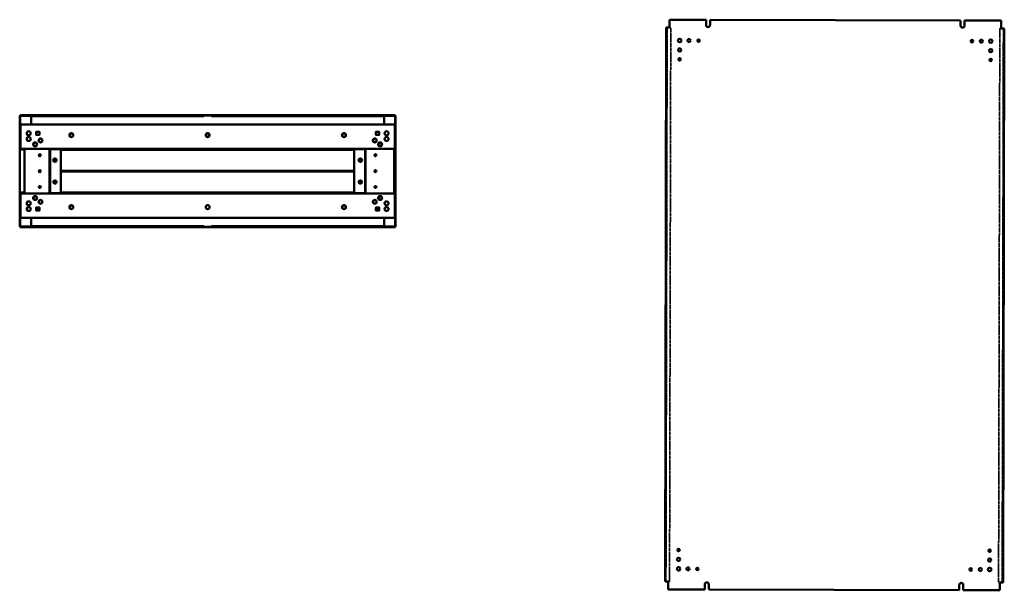
# Model space of a CAD drawing. Units: millimetres. Extents: x 689 to 3456, y 679 to 4878.
# Drawn here: x 845 to 3456, y 679 to 2191 of the extents above; entities that cross this region are included whole.
import ezdxf

# ---------------------------------------------------------------- set-up
doc = ezdxf.new("R2010")
doc.units = ezdxf.units.MM
doc.linetypes.add('DASHED', pattern=[0.2067, 0.1654, -0.0413])
doc.layers.add('Hidden (ANSI)', color=7, linetype='DASHED', lineweight=35)
doc.layers.add('Visible (ANSI)', color=7, linetype='Continuous', lineweight=50)

msp = doc.modelspace()

# ---------------------------------------------------------------- linework, layer by layer
at = {"layer": 'Hidden (ANSI)', "ltscale": 27.527443}
for p, q in [((2562, 2170.1), (2558.8, 702.1)), ((2568.3, 702.1), (2571.5, 2170.1)), ((3444.1, 2168.2), (3440.9, 700.2)), ((3450.4, 700.2), (3453.6, 2168.2))]:
    msp.add_line(p, q, dxfattribs=at)
at = {"layer": 'Hidden (ANSI)', "ltscale": 21.020803}
for p, q in [((2571.5, 2170.1), (2562.8, 2170.1)), ((3444.1, 2168.2), (3452.8, 2168.2)), ((2568.3, 702.1), (2559.6, 702.1)), ((3440.9, 700.2), (3449.6, 700.2))]:
    msp.add_line(p, q, dxfattribs=at)
at = {"layer": 'Visible (ANSI)'}
for p, q in [((2556.3, 702.1), (2559.5, 2170.1)), ((2562.8, 2170.1), (2559.5, 2170.1)), ((2567.8, 2170.1), (2562.8, 2170.1)), ((2562.8, 2170.1), (2562.8, 2170.1)), ((2562.8, 2170.1), (2562.8, 2170.1)), ((2567.8, 2191.1), (2567.8, 2170.1)), ((2567.8, 2191.1), (2665.1, 2190.9)), ((2665.1, 2190.9), (2665.1, 2176.9)), ((2675.6, 2190.8), (3340.1, 2189.4)), ((2675.6, 2176.8), (2675.6, 2190.8)), ((3340.1, 2189.4), (3340.1, 2175.4)), ((3350.6, 2189.4), (3447.8, 2189.2)), ((3350.6, 2175.4), (3350.6, 2189.4)), ((3447.8, 2168.2), (3447.8, 2189.2)), ((3452.8, 2168.2), (3447.8, 2168.2)), ((3452.8, 2168.2), (3452.8, 2168.2)), ((3452.8, 2168.2), (3452.8, 2168.2)), ((3456.1, 2168.1), (3452.8, 2168.2)), ((3456.1, 2168.1), (3452.9, 700.2)), ((844.8, 1936.3), (844.8, 1643.3)), ((846.3, 1936.3), (844.8, 1936.3)), ((1840.3, 1937.8), (846.3, 1937.8)), ((846.3, 1936.3), (846.3, 1937.8)), ((875.3, 1936.3), (846.3, 1936.3)), ((846.3, 1936.3), (846.3, 1913.2)), ((875.3, 1937.1), (1316.5, 1937.1)), ((875.3, 1935.6), (875.3, 1937.1)), ((875.3, 1935.6), (1316.5, 1935.6)), ((875.3, 1935.6), (875.3, 1934.8)), ((875.3, 1934.8), (875.3, 1914.4)), ((1316.5, 1935.6), (1316.5, 1937.1)), ((1316.5, 1937.1), (1318.8, 1937.1)), ((1318.8, 1935.6), (1316.5, 1935.6)), ((1318.8, 1937.1), (1327.9, 1937.1)), ((1327.9, 1935.6), (1318.8, 1935.6)), ((1327.9, 1937.1), (1330.2, 1937.1)), ((1330.2, 1935.6), (1327.9, 1935.6)), ((1330.2, 1937.1), (1330.2, 1935.6)), ((1330.2, 1937.1), (1333.3, 1937.1)), ((1330.2, 1935.6), (1333.3, 1935.6)), ((1333.3, 1935.6), (1333.3, 1937.1)), ((1333.3, 1934.8), (1333.3, 1937.1)), ((1333.3, 1937.1), (1353.3, 1937.1)), ((1333.3, 1936.3), (1333.3, 1936.3)), ((1333.3, 1935.6), (1333.3, 1934.8)), ((1333.3, 1934.8), (1333.3, 1934.8)), ((1333.3, 1934.8), (1333.3, 1934.8)), ((1356.5, 1937.1), (1353.3, 1937.1)), ((1353.3, 1935.6), (1353.3, 1937.1)), ((1353.3, 1934.8), (1353.3, 1937.1)), ((1353.3, 1936.3), (1353.3, 1936.3)), ((1356.5, 1935.6), (1353.3, 1935.6)), ((1353.3, 1935.6), (1353.3, 1934.8)), ((1353.3, 1934.8), (1353.3, 1934.8)), ((1353.3, 1934.8), (1353.3, 1934.8)), ((1356.5, 1935.6), (1356.5, 1937.1)), ((1356.5, 1937.1), (1358.8, 1937.1)), ((1358.8, 1935.6), (1356.5, 1935.6)), ((1358.8, 1937.1), (1367.9, 1937.1)), ((1367.9, 1935.6), (1358.8, 1935.6)), ((1367.9, 1937.1), (1370.2, 1937.1)), ((1370.2, 1935.6), (1367.9, 1935.6)), ((1370.2, 1937.1), (1370.2, 1935.6)), ((1811.3, 1937.1), (1370.2, 1937.1)), ((1811.3, 1935.6), (1370.2, 1935.6)), ((1811.3, 1935.6), (1811.3, 1937.1)), ((1840.3, 1936.3), (1811.3, 1936.3)), ((1811.3, 1935.6), (1811.3, 1934.8)), ((1811.3, 1934.8), (1811.3, 1914.4)), ((1840.3, 1936.3), (1840.3, 1937.8)), ((1840.3, 1913.2), (1840.3, 1936.3)), ((1840.3, 1936.3), (1841.8, 1936.3)), ((1841.8, 1643.3), (1841.8, 1936.3)), ((845.3, 1912.1), (845.3, 1846.8)), ((845.3, 1912.1), (846.8, 1912.1)), ((846.8, 1846.8), (846.8, 1912.1)), ((847.3, 1909.8), (846.8, 1909.8)), ((847.3, 1913.6), (1839.3, 1913.6)), ((847.3, 1912.1), (847.3, 1913.6)), ((847.3, 1911.3), (847.3, 1912.1)), ((847.3, 1848.6), (847.3, 1911.3)), ((875.3, 1914.4), (875.3, 1913.6)), ((1811.3, 1914.4), (1811.3, 1913.6)), ((1839.3, 1912.1), (1839.3, 1913.6)), ((1839.3, 1911.3), (1839.3, 1912.1)), ((1839.3, 1848.6), (1839.3, 1911.3)), ((1839.3, 1909.8), (1839.8, 1909.8)), ((1839.8, 1909.8), (1839.8, 1911.3)), ((1839.8, 1909.8), (1839.8, 1853.1)), ((1841.3, 1911.3), (1841.3, 1848.6)), ((888.8, 1894.3), (888.8, 1885.8)), ((897.3, 1894.3), (888.8, 1894.3)), ((888.8, 1885.8), (897.3, 1885.8)), ((897.3, 1885.8), (897.3, 1894.3)), ((1339.1, 1882.1), (1339.1, 1888.3)), ((1340.2, 1889.4), (1346.4, 1889.4)), ((1346.4, 1880.9), (1340.2, 1880.9)), ((1347.6, 1888.3), (1347.6, 1882.1)), ((1789.4, 1885.8), (1789.4, 1894.3)), ((1789.4, 1894.3), (1797.9, 1894.3)), ((1797.9, 1885.8), (1789.4, 1885.8)), ((1797.9, 1894.3), (1797.9, 1885.8)), ((904.3, 1872.6), (904.3, 1869.6)), ((1782.3, 1869.6), (1782.3, 1872.6)), ((1804.3, 1863.8), (1804.3, 1858)), ((845.3, 1732.8), (845.3, 1846.8)), ((845.3, 1846.8), (845.3, 1846.8)), ((847.6, 1846.8), (845.3, 1846.8)), ((845.3, 1846.8), (846.8, 1846.8)), ((846.8, 1853.1), (847.3, 1853.1)), ((847.3, 1852.8), (846.8, 1852.8)), ((846.8, 1846.8), (846.8, 1846.8)), ((924.3, 1848.6), (847.3, 1848.6)), ((847.6, 1846.8), (857.3, 1846.8)), ((848.3, 1846.8), (848.3, 1848.6)), ((857.3, 1846.8), (857.3, 1732.8)), ((924.3, 1848.6), (924.3, 1850.9)), ((924.3, 1850.9), (924.3, 1848.6)), ((924.3, 1850.9), (924.3, 1850.9)), ((924.3, 1850.9), (924.3, 1850.9)), ((924.3, 1848.6), (924.3, 1847.8)), ((1762.3, 1848.6), (924.3, 1848.6)), ((924.3, 1847.8), (925.8, 1847.8)), ((924.3, 1847.8), (924.3, 1731.8)), ((926.6, 1847.8), (925.8, 1847.8)), ((925.8, 1731.8), (925.8, 1847.8)), ((954.3, 1847.8), (926.6, 1847.8)), ((954.3, 1731.8), (954.3, 1847.8)), ((954.3, 1846.7), (1732.3, 1846.7)), ((1732.3, 1847.8), (1760, 1847.8)), ((1732.3, 1847.8), (1732.3, 1731.8)), ((1760, 1847.8), (1760.8, 1847.8)), ((1762.3, 1847.8), (1760.8, 1847.8)), ((1760.8, 1847.8), (1760.8, 1731.8)), ((1762.3, 1850.9), (1762.3, 1850.9)), ((1762.3, 1850.9), (1762.3, 1850.9)), ((1762.3, 1850.9), (1762.3, 1848.6)), ((1762.3, 1848.6), (1762.3, 1850.9)), ((1762.3, 1847.8), (1762.3, 1848.6)), ((1762.3, 1848.6), (1839.3, 1848.6)), ((1762.3, 1731.8), (1762.3, 1847.8)), ((1838.3, 1848.6), (1838.3, 1731)), ((1839.8, 1853.1), (1839.3, 1853.1)), ((1839.8, 1852.8), (1839.3, 1852.8)), ((1839.8, 1852.8), (1839.8, 1853.1)), ((1839.8, 1726.8), (1839.8, 1852.8)), ((1839.8, 1848.6), (1841.3, 1848.6)), ((1840.3, 1731), (1840.3, 1848.6)), ((935.1, 1815.6), (935.1, 1822)), ((941.6, 1822), (941.6, 1815.6)), ((1745.1, 1815.6), (1745.1, 1822)), ((1751.6, 1822), (1751.6, 1815.6)), ((1732.3, 1790.7), (954.3, 1790.7)), ((954.3, 1788.9), (1732.3, 1788.9)), ((956.3, 1790.7), (956.3, 1789.7)), ((956.3, 1789.7), (956.3, 1788.9)), ((1730.3, 1790.7), (1730.3, 1789.7)), ((1730.3, 1789.7), (1730.3, 1788.9)), ((935.1, 1757.6), (935.1, 1764)), ((941.6, 1764), (941.6, 1757.6)), ((1745.1, 1757.6), (1745.1, 1764)), ((1751.6, 1764), (1751.6, 1757.6)), ((845.3, 1732.8), (845.3, 1667.5)), ((845.3, 1732.8), (845.3, 1732.8)), ((845.3, 1732.8), (847.6, 1732.8)), ((846.8, 1732.8), (845.3, 1732.8)), ((846.8, 1667.5), (846.8, 1732.8)), ((846.8, 1732.8), (846.8, 1732.8)), ((847.3, 1726.8), (846.8, 1726.8)), ((846.8, 1726.5), (847.3, 1726.5)), ((847.3, 1731), (847.3, 1668.3)), ((924.3, 1731), (847.3, 1731)), ((857.3, 1732.8), (847.6, 1732.8)), ((848.3, 1731), (848.3, 1732.8)), ((924.3, 1731.8), (924.3, 1731)), ((924.3, 1731.8), (925.8, 1731.8)), ((924.3, 1728.7), (924.3, 1731)), ((924.3, 1731), (1762.3, 1731)), ((924.3, 1731), (924.3, 1728.7)), ((924.3, 1728.7), (924.3, 1728.7)), ((924.3, 1728.7), (924.3, 1728.7)), ((926.6, 1731.8), (925.8, 1731.8)), ((954.3, 1731.8), (926.6, 1731.8)), ((1732.3, 1732.9), (954.3, 1732.9)), ((1732.3, 1731.8), (1760, 1731.8)), ((1760, 1731.8), (1760.8, 1731.8)), ((1762.3, 1731.8), (1760.8, 1731.8)), ((1762.3, 1731), (1762.3, 1731.8)), ((1762.3, 1731), (1839.3, 1731)), ((1762.3, 1731), (1762.3, 1728.7)), ((1762.3, 1728.7), (1762.3, 1731)), ((1762.3, 1728.7), (1762.3, 1728.7)), ((1762.3, 1728.7), (1762.3, 1728.7)), ((1839.3, 1731), (1839.3, 1668.3)), ((1839.8, 1726.8), (1839.3, 1726.8)), ((1839.8, 1726.5), (1839.3, 1726.5)), ((1839.8, 1731), (1841.3, 1731)), ((1839.8, 1726.8), (1839.8, 1726.5)), ((1839.8, 1669.8), (1839.8, 1726.5)), ((1841.3, 1668.3), (1841.3, 1731)), ((888.3, 1717.3), (890.2, 1717.3)), ((888.3, 1717.3), (888.3, 1714.9)), ((904.3, 1710), (904.3, 1707)), ((1782.3, 1707), (1782.3, 1710)), ((1796.5, 1717.3), (1798.3, 1717.3)), ((1798.3, 1714.9), (1798.3, 1717.3)), ((1804.3, 1715.8), (1804.3, 1721.6)), ((888.8, 1693.7), (897.3, 1693.7)), ((888.8, 1685.2), (888.8, 1693.7)), ((897.3, 1687.3), (888.8, 1687.3)), ((897.3, 1685.2), (888.8, 1685.2)), ((897.3, 1693.7), (897.3, 1685.2)), ((1797.9, 1693.7), (1789.4, 1693.7)), ((1789.4, 1693.7), (1789.4, 1685.2)), ((1797.9, 1687.3), (1789.4, 1687.3)), ((1789.4, 1685.2), (1797.9, 1685.2)), ((1797.9, 1685.2), (1797.9, 1693.7)), ((845.3, 1667.5), (846.8, 1667.5)), ((846.3, 1666.4), (846.3, 1643.3)), ((847.3, 1669.8), (846.8, 1669.8)), ((847.3, 1668.3), (847.3, 1667.5)), ((847.3, 1667.5), (847.3, 1666)), ((1839.3, 1666), (847.3, 1666)), ((875.3, 1665.2), (875.3, 1666)), ((875.3, 1644.8), (875.3, 1665.2)), ((1811.3, 1665.2), (1811.3, 1666)), ((1811.3, 1644.8), (1811.3, 1665.2)), ((1839.3, 1669.8), (1839.8, 1669.8)), ((1839.3, 1668.3), (1839.3, 1667.5)), ((1839.3, 1667.5), (1839.3, 1666)), ((1839.8, 1669.8), (1839.8, 1668.3)), ((1840.3, 1643.3), (1840.3, 1666.4)), ((846.3, 1643.3), (844.8, 1643.3)), ((846.3, 1643.3), (875.3, 1643.3)), ((846.3, 1643.3), (846.3, 1641.8)), ((846.3, 1641.8), (1840.3, 1641.8)), ((875.3, 1644), (875.3, 1644.8)), ((875.3, 1644), (1316.5, 1644)), ((875.3, 1644), (875.3, 1642.5)), ((875.3, 1642.5), (1316.5, 1642.5)), ((1316.5, 1642.5), (1316.5, 1644)), ((1316.5, 1644), (1318.8, 1644)), ((1318.8, 1642.5), (1316.5, 1642.5)), ((1318.8, 1644), (1327.9, 1644)), ((1327.9, 1642.5), (1318.8, 1642.5)), ((1327.9, 1644), (1330.2, 1644)), ((1330.2, 1642.5), (1327.9, 1642.5)), ((1330.2, 1644), (1330.2, 1642.5)), ((1330.2, 1644), (1333.3, 1644)), ((1330.2, 1642.5), (1333.3, 1642.5)), ((1333.3, 1644), (1333.3, 1644.8)), ((1333.3, 1644.8), (1333.3, 1644.8)), ((1333.3, 1644.8), (1333.3, 1642.5)), ((1333.3, 1644.8), (1333.3, 1644.8)), ((1333.3, 1644), (1333.3, 1642.5)), ((1333.3, 1643.3), (1333.3, 1643.3)), ((1353.3, 1642.5), (1333.3, 1642.5)), ((1353.3, 1644), (1353.3, 1644.8)), ((1353.3, 1644.8), (1353.3, 1644.8)), ((1353.3, 1644.8), (1353.3, 1642.5)), ((1353.3, 1644.8), (1353.3, 1644.8)), ((1356.5, 1644), (1353.3, 1644)), ((1353.3, 1644), (1353.3, 1642.5)), ((1353.3, 1643.3), (1353.3, 1643.3)), ((1356.5, 1642.5), (1353.3, 1642.5)), ((1356.5, 1642.5), (1356.5, 1644)), ((1356.5, 1644), (1358.8, 1644)), ((1358.8, 1642.5), (1356.5, 1642.5)), ((1358.8, 1644), (1367.9, 1644)), ((1367.9, 1642.5), (1358.8, 1642.5)), ((1367.9, 1644), (1370.2, 1644)), ((1370.2, 1642.5), (1367.9, 1642.5)), ((1370.2, 1644), (1370.2, 1642.5)), ((1811.3, 1644), (1370.2, 1644)), ((1811.3, 1642.5), (1370.2, 1642.5)), ((1811.3, 1644), (1811.3, 1644.8)), ((1811.3, 1644), (1811.3, 1642.5)), ((1811.3, 1643.3), (1840.3, 1643.3)), ((1840.3, 1643.3), (1841.8, 1643.3)), ((1840.3, 1643.3), (1840.3, 1641.8)), ((2556.3, 702.1), (2559.6, 702.1)), ((2559.6, 702.1), (2564.6, 702.1)), ((2559.6, 702.1), (2559.6, 702.1)), ((2559.6, 702.1), (2559.6, 702.1)), ((2564.6, 702.1), (2564.6, 681.1)), ((2661.8, 680.9), (2564.6, 681.1)), ((2661.8, 694.9), (2661.8, 680.9)), ((2672.3, 680.9), (2672.3, 694.9)), ((3336.8, 679.4), (2672.3, 680.9)), ((3336.8, 693.4), (3336.8, 679.4)), ((3347.3, 679.4), (3347.3, 693.4)), ((3444.6, 679.2), (3347.3, 679.4)), ((3444.6, 700.2), (3449.6, 700.1)), ((3444.6, 679.2), (3444.6, 700.2)), ((3449.6, 700.1), (3449.6, 700.2)), ((3449.6, 700.2), (3449.6, 700.2)), ((3449.6, 700.2), (3452.9, 700.2))]:
    msp.add_line(p, q, dxfattribs=at)
for centre, radius in [((2595.2, 2136), 4.55), ((2595.2, 2111), 4.25), ((2620.2, 2136), 4.25), ((2645.2, 2135.9), 3.25), ((3370.2, 2134.3), 3.25), ((3395.2, 2134.3), 4.25), ((3420.2, 2134.2), 4.55), ((2595.1, 2086), 3.25), ((3420.2, 2109.2), 4.25), ((3420.1, 2084.2), 3.25), ((868.8, 1890.1), 5.25), ((868.8, 1875.1), 5.25), ((981.8, 1885.2), 5.25), ((981.8, 1885.2), 4.55), ((1343.3, 1885.2), 5.25), ((1704.8, 1885.2), 5.25), ((1704.8, 1885.2), 4.55), ((1817.8, 1890.1), 5.25), ((1817.8, 1875.1), 5.25), ((885.8, 1860.9), 5.25), ((885.8, 1860.9), 4.55), ((900, 1871.1), 5.25), ((900, 1871.1), 4.55), ((1786.6, 1871.1), 5.25), ((1786.6, 1871.1), 4.55), ((1800.8, 1860.9), 5.25), ((1800.8, 1860.9), 4.55), ((898.3, 1831.8), 2.6), ((1788.3, 1831.8), 2.6), ((938.3, 1818.8), 4.55), ((1748.3, 1818.8), 4.55), ((898.3, 1789.8), 2.6), ((1788.3, 1789.8), 2.6), ((898.3, 1747.8), 2.6), ((938.3, 1760.8), 4.55), ((1748.3, 1760.8), 4.55), ((1788.3, 1747.8), 2.6), ((885.8, 1718.7), 5.25), ((1800.8, 1718.7), 5.25), ((868.8, 1704.5), 5.25), ((885.8, 1718.7), 4.55), ((900, 1708.5), 5.25), ((900, 1708.5), 4.55), ((981.8, 1694.4), 5.25), ((981.8, 1694.4), 4.55), ((1343.3, 1694.4), 5.25), ((1704.8, 1694.4), 5.25), ((1704.8, 1694.4), 4.55), ((1786.6, 1708.5), 5.25), ((1786.6, 1708.5), 4.55), ((1800.8, 1718.7), 4.55), ((1817.8, 1704.5), 5.25), ((868.8, 1689.5), 5.25), ((1817.8, 1689.5), 5.25), ((2592.3, 786), 3.25), ((3417.3, 784.2), 3.25), ((2592.2, 761), 4.25), ((3417.2, 759.2), 4.25), ((2592.2, 736), 4.55), ((2617.2, 736), 4.25), ((2642.2, 735.9), 3.25), ((3367.2, 734.3), 3.25), ((3392.2, 734.3), 4.25), ((3417.2, 734.2), 4.55)]:
    msp.add_circle(centre, radius, dxfattribs=at)
for centre, radius, start, end in [((2670.3, 2176.9), 5.25, 180, 359.8752), ((3345.3, 2175.4), 5.25, 180, 0), ((847.6, 1911.3), 2.3, 97.4947, 159.6456), ((847.6, 1911.3), 0.8, 112.0243, 180), ((849.1, 1909.8), 2.3, 141.5, 180), ((1839, 1911.3), 2.3, 20.3544, 82.5053), ((1839, 1911.3), 0.8, 0, 67.9757), ((1837.5, 1909.8), 2.3, 0, 38.5), ((1839, 1911.3), 2.3, 0, 20.3544), ((893, 1890.1), 5.25, 125.9506, 144.0494), ((893, 1890.1), 5.25, 215.9506, 234.0494), ((893, 1890.1), 5.25, 35.9506, 54.0494), ((893, 1890.1), 5.25, 305.9506, 324.0494), ((1793.6, 1890.1), 5.25, 125.9506, 144.0494), ((1793.6, 1890.1), 5.25, 215.9506, 234.0494), ((1793.6, 1890.1), 5.25, 35.9506, 54.0494), ((1793.6, 1890.1), 5.25, 305.9506, 324.0494), ((893, 1689.5), 5.25, 125.9506, 144.0494), ((893, 1689.5), 5.25, 215.9506, 234.0494), ((893, 1689.5), 5.25, 35.9506, 54.0494), ((893, 1689.5), 5.25, 305.9506, 324.0494), ((1793.6, 1689.5), 5.25, 125.9506, 144.0494), ((1793.6, 1689.5), 5.25, 215.9506, 234.0494), ((1793.6, 1689.5), 5.25, 35.9506, 54.0494), ((1793.6, 1689.5), 5.25, 305.9506, 324.0494), ((847.6, 1668.3), 2.3, 200.3544, 262.5053), ((849.1, 1669.8), 2.3, 180, 218.5), ((847.6, 1668.3), 0.8, 180, 247.9757), ((1837.5, 1669.8), 2.3, 321.5, 0), ((1839, 1668.3), 0.8, 292.0243, 0), ((1839, 1668.3), 2.3, 277.4947, 339.6456), ((1839, 1668.3), 2.3, 339.6456, 0), ((2667.1, 694.9), 5.25, 0, 180), ((3342.1, 693.4), 5.25, 0, 180)]:
    msp.add_arc(centre, radius, start, end, dxfattribs=at)
for points, knots in [([(847.1, 1935.5), (846.9, 1935.9), (846.6, 1936.3), (846.4, 1936.3), (846.4, 1936.3), (846.3, 1936.3), (846.3, 1936.3)], [0, 0, 0, 0, 1.480569, 1.480569, 1.480569, 1.570796, 1.570796, 1.570796, 1.570796]), ([(847.1, 1935.5), (846.7, 1935.7), (846.4, 1936), (846.3, 1936.2), (846.3, 1936.3), (846.3, 1936.3), (846.3, 1936.3)], [0, 0, 0, 0, 1.480569, 1.480569, 1.480569, 1.570796, 1.570796, 1.570796, 1.570796]), ([(1839.5, 1935.5), (1839.9, 1935.7), (1840.3, 1936), (1840.3, 1936.2), (1840.3, 1936.3), (1840.3, 1936.3), (1840.3, 1936.3)], [0, 0, 0, 0, 1.480569, 1.480569, 1.480569, 1.570796, 1.570796, 1.570796, 1.570796]), ([(1839.5, 1935.5), (1839.8, 1935.9), (1840, 1936.3), (1840.3, 1936.3), (1840.3, 1936.3), (1840.3, 1936.3), (1840.3, 1936.3)], [0, 0, 0, 0, 1.480569, 1.480569, 1.480569, 1.570796, 1.570796, 1.570796, 1.570796]), ([(847.3, 1909.8), (847.2, 1909.8), (847.1, 1909.8), (847, 1909.8), (846.9, 1909.8), (846.8, 1909.8), (846.8, 1909.8)], [0.8988454, 0.8988454, 0.8988454, 0.8988454, 1.1370227, 1.1370227, 1.1370227, 1.5707963, 1.5707963, 1.5707963, 1.5707963]), ([(1839.3, 1909.8), (1839.4, 1909.8), (1839.5, 1909.8), (1839.6, 1909.8), (1839.8, 1909.8), (1839.8, 1909.8), (1839.8, 1909.8)], [0.8988454, 0.8988454, 0.8988454, 0.8988454, 1.1370227, 1.1370227, 1.1370227, 1.5707963, 1.5707963, 1.5707963, 1.5707963]), ([(847.3, 1669.8), (847.2, 1669.8), (847.1, 1669.8), (847, 1669.8), (846.9, 1669.8), (846.8, 1669.8), (846.8, 1669.8)], [0.8988454, 0.8988454, 0.8988454, 0.8988454, 1.1370227, 1.1370227, 1.1370227, 1.5707963, 1.5707963, 1.5707963, 1.5707963]), ([(1839.3, 1669.8), (1839.4, 1669.8), (1839.5, 1669.8), (1839.6, 1669.8), (1839.8, 1669.8), (1839.8, 1669.8), (1839.8, 1669.8)], [0.8988454, 0.8988454, 0.8988454, 0.8988454, 1.1370227, 1.1370227, 1.1370227, 1.5707963, 1.5707963, 1.5707963, 1.5707963]), ([(847.1, 1644.1), (846.9, 1643.7), (846.6, 1643.3), (846.4, 1643.3), (846.4, 1643.3), (846.3, 1643.3), (846.3, 1643.3)], [0, 0, 0, 0, 1.480569, 1.480569, 1.480569, 1.570796, 1.570796, 1.570796, 1.570796]), ([(847.1, 1644.1), (846.7, 1643.8), (846.4, 1643.6), (846.3, 1643.3), (846.3, 1643.3), (846.3, 1643.3), (846.3, 1643.3)], [0, 0, 0, 0, 1.480569, 1.480569, 1.480569, 1.570796, 1.570796, 1.570796, 1.570796]), ([(1839.5, 1644.1), (1839.9, 1643.8), (1840.3, 1643.6), (1840.3, 1643.3), (1840.3, 1643.3), (1840.3, 1643.3), (1840.3, 1643.3)], [0, 0, 0, 0, 1.480569, 1.480569, 1.480569, 1.570796, 1.570796, 1.570796, 1.570796]), ([(1839.5, 1644.1), (1839.8, 1643.7), (1840, 1643.3), (1840.3, 1643.3), (1840.3, 1643.3), (1840.3, 1643.3), (1840.3, 1643.3)], [0, 0, 0, 0, 1.480569, 1.480569, 1.480569, 1.570796, 1.570796, 1.570796, 1.570796])]:
    msp.add_open_spline(points, degree=3, knots=knots, dxfattribs=at)

doc.saveas('drawing.dxf')
